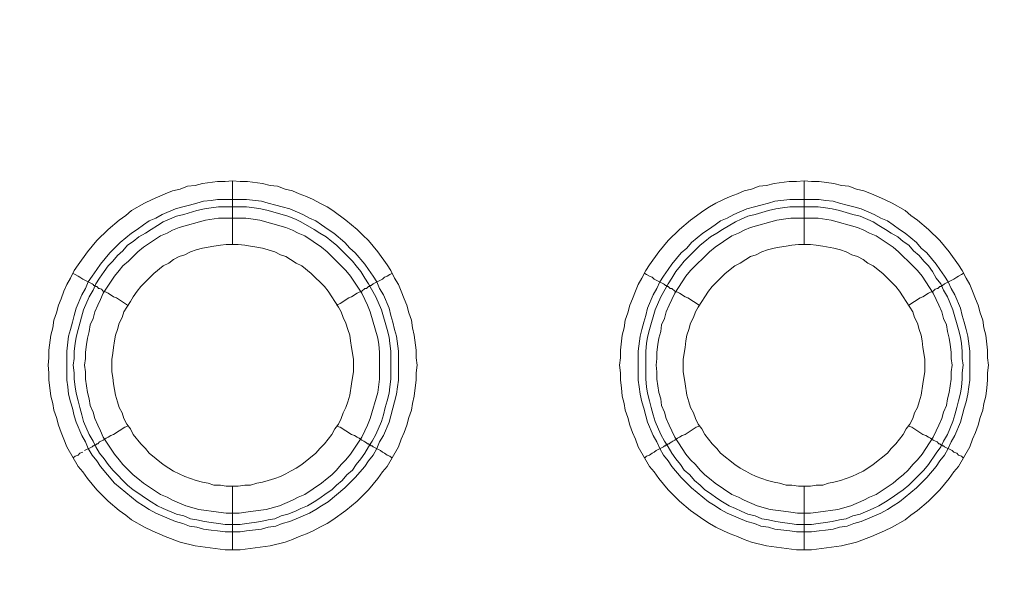
# Model space of a CAD drawing. Units: millimetres. Extents: x 902 to 5737, y 8180 to 13590.
# Drawn here: x 4733 to 4811, y 11750 to 11795 of the extents above; entities that cross this region are included whole.
import ezdxf

# ---------------------------------------------------------------- set-up
doc = ezdxf.new("R2010")
doc.units = ezdxf.units.MM
doc.header["$LTSCALE"] = 0.5
doc.layers.get('0').update_dxf_attribs({"lineweight": 0})

msp = doc.modelspace()

# ---------------------------------------------------------------- linework, layer by layer
at = {"color": 7}
for p, q in [((4749.822, 11777.197), (4749.822, 11782.208)), ((4794.782, 11777.197), (4794.782, 11782.208)), ((4748.643, 11780.734), (4750.928, 11780.734)), ((4793.677, 11780.734), (4795.962, 11780.734)), ((4749.822, 11758.181), (4749.822, 11753.169)), ((4794.782, 11758.181), (4794.782, 11753.169))]:
    msp.add_line(p, q, dxfattribs=at)
at = {"ltscale": 0.2, "extrusion": (9.00927e-32, -2.22045e-16, -1)}
msp.add_lwpolyline([(-4974.659, 12680.659, -1), (-4974.659, 11354.659)], format="xyb", dxfattribs=at)
at = {"ltscale": 0.2}
msp.add_lwpolyline([(5689.659, 12017.659, -1), (4259.659, 12017.659)], format="xyb", dxfattribs=at)
at = {"color": 7, "flags": 128}
for points in [[(4750.412, 11753.169), (4749.233, 11753.169), (4746.874, 11753.464), (4745.695, 11753.758), (4744.516, 11754.201), (4743.484, 11754.643), (4742.894, 11754.938), (4741.862, 11755.527), (4741.42, 11755.896), (4740.904, 11756.264), (4740.02, 11757.001), (4739.577, 11757.444), (4739.135, 11757.886), (4738.398, 11758.77), (4738.03, 11759.286), (4737.661, 11759.728), (4736.777, 11761.276), (4736.555, 11761.866), (4736.334, 11762.382), (4736.113, 11762.971), (4735.966, 11763.561), (4735.745, 11764.151), (4735.671, 11764.667), (4735.524, 11765.256), (4735.45, 11765.92), (4735.376, 11766.509), (4735.376, 11767.099), (4735.302, 11767.689), (4735.376, 11768.278), (4735.376, 11768.868), (4735.524, 11770.047), (4735.671, 11770.637), (4735.745, 11771.226), (4735.966, 11771.816), (4736.113, 11772.406), (4736.334, 11772.922), (4736.555, 11773.511), (4736.777, 11774.027), (4737.071, 11774.543), (4737.366, 11775.133), (4737.661, 11775.575), (4738.398, 11776.607), (4739.135, 11777.491), (4740.02, 11778.376), (4740.904, 11779.113), (4741.42, 11779.481), (4741.862, 11779.85), (4742.894, 11780.44), (4743.484, 11780.734), (4744.516, 11781.177), (4745.105, 11781.398), (4745.695, 11781.545), (4746.284, 11781.766), (4746.874, 11781.84), (4747.464, 11781.987), (4748.643, 11782.135), (4749.233, 11782.135), (4749.822, 11782.208)], [(4749.822, 11782.208), (4750.412, 11782.135), (4751.002, 11782.135), (4752.181, 11781.987), (4752.771, 11781.84), (4753.36, 11781.766), (4753.95, 11781.545), (4754.539, 11781.398), (4755.055, 11781.177), (4755.645, 11780.955), (4756.161, 11780.734), (4756.677, 11780.44), (4757.267, 11780.145), (4757.709, 11779.85), (4758.741, 11779.113), (4759.625, 11778.376), (4760.067, 11777.934), (4760.51, 11777.491), (4761.247, 11776.607), (4761.984, 11775.575), (4762.278, 11775.133), (4762.573, 11774.543), (4762.868, 11774.027), (4763.089, 11773.511), (4763.31, 11772.922), (4763.531, 11772.406), (4763.679, 11771.816), (4763.9, 11771.226), (4763.974, 11770.637), (4764.121, 11770.047), (4764.268, 11768.868), (4764.268, 11768.278), (4764.342, 11767.689), (4764.268, 11767.099), (4764.268, 11766.509), (4764.195, 11765.92), (4764.121, 11765.256), (4763.974, 11764.667), (4763.9, 11764.151), (4763.679, 11763.561), (4763.531, 11762.971), (4763.31, 11762.382), (4763.089, 11761.866), (4762.868, 11761.276), (4761.984, 11759.728), (4761.615, 11759.286), (4761.247, 11758.77), (4760.51, 11757.886), (4759.625, 11757.001), (4758.741, 11756.264), (4757.709, 11755.527), (4757.267, 11755.232), (4756.677, 11754.938), (4756.161, 11754.643), (4755.645, 11754.422), (4755.055, 11754.201), (4754.539, 11753.979), (4753.95, 11753.758), (4752.771, 11753.464), (4750.412, 11753.169)], [(4795.372, 11753.169), (4794.193, 11753.169), (4791.834, 11753.464), (4790.655, 11753.758), (4790.065, 11753.979), (4789.549, 11754.201), (4788.96, 11754.422), (4788.444, 11754.643), (4787.854, 11754.938), (4787.338, 11755.232), (4786.896, 11755.527), (4785.864, 11756.264), (4784.98, 11757.001), (4784.095, 11757.886), (4783.358, 11758.77), (4782.99, 11759.286), (4782.621, 11759.728), (4781.737, 11761.276), (4781.515, 11761.866), (4781.294, 11762.382), (4781.073, 11762.971), (4780.926, 11763.561), (4780.705, 11764.151), (4780.631, 11764.667), (4780.484, 11765.256), (4780.41, 11765.92), (4780.336, 11766.509), (4780.336, 11767.099), (4780.262, 11767.689), (4780.336, 11768.278), (4780.336, 11768.868), (4780.484, 11770.047), (4780.631, 11770.637), (4780.705, 11771.226), (4780.926, 11771.816), (4781.073, 11772.406), (4781.294, 11772.922), (4781.515, 11773.511), (4781.737, 11774.027), (4782.031, 11774.543), (4782.326, 11775.133), (4782.621, 11775.575), (4783.358, 11776.607), (4784.095, 11777.491), (4784.98, 11778.376), (4785.864, 11779.113), (4786.896, 11779.85), (4787.338, 11780.145), (4787.854, 11780.44), (4788.444, 11780.734), (4788.96, 11780.955), (4789.549, 11781.177), (4790.065, 11781.398), (4790.655, 11781.545), (4791.244, 11781.766), (4791.834, 11781.84), (4792.424, 11781.987), (4793.603, 11782.135), (4794.193, 11782.135), (4794.782, 11782.208)], [(4794.782, 11782.208), (4795.372, 11782.135), (4795.962, 11782.135), (4797.141, 11781.987), (4797.731, 11781.84), (4798.32, 11781.766), (4798.91, 11781.545), (4799.499, 11781.398), (4800.089, 11781.177), (4801.121, 11780.734), (4801.711, 11780.44), (4802.742, 11779.85), (4803.185, 11779.481), (4803.701, 11779.113), (4804.585, 11778.376), (4805.47, 11777.491), (4806.207, 11776.607), (4806.944, 11775.575), (4807.238, 11775.133), (4807.533, 11774.543), (4807.828, 11774.027), (4808.049, 11773.511), (4808.27, 11772.922), (4808.491, 11772.406), (4808.639, 11771.816), (4808.86, 11771.226), (4808.934, 11770.637), (4809.081, 11770.047), (4809.228, 11768.868), (4809.228, 11768.278), (4809.302, 11767.689), (4809.228, 11767.099), (4809.228, 11766.509), (4809.155, 11765.92), (4809.081, 11765.256), (4808.934, 11764.667), (4808.86, 11764.151), (4808.639, 11763.561), (4808.491, 11762.971), (4808.27, 11762.382), (4808.049, 11761.866), (4807.828, 11761.276), (4806.944, 11759.728), (4806.575, 11759.286), (4806.207, 11758.77), (4805.47, 11757.886), (4804.585, 11757.001), (4803.701, 11756.264), (4803.185, 11755.896), (4802.742, 11755.527), (4801.711, 11754.938), (4801.121, 11754.643), (4800.089, 11754.201), (4798.91, 11753.758), (4797.731, 11753.464), (4795.372, 11753.169)], [(4750.928, 11780.734), (4752.107, 11780.587), (4752.623, 11780.44), (4753.213, 11780.292), (4753.729, 11780.145), (4754.318, 11779.997), (4755.35, 11779.555), (4755.866, 11779.26), (4756.382, 11779.039), (4756.824, 11778.744), (4757.34, 11778.376), (4757.782, 11778.081), (4758.667, 11777.344), (4759.035, 11776.902), (4759.478, 11776.533), (4760.215, 11775.649), (4760.51, 11775.207), (4760.878, 11774.691), (4761.173, 11774.248), (4761.394, 11773.732), (4761.689, 11773.216), (4762.131, 11772.185), (4762.278, 11771.595), (4762.426, 11771.079), (4762.573, 11770.489), (4762.721, 11769.973), (4762.868, 11768.794), (4762.868, 11766.509), (4762.794, 11765.993), (4762.721, 11765.404), (4762.573, 11764.814), (4762.426, 11764.298), (4762.278, 11763.709), (4762.131, 11763.193), (4761.689, 11762.161), (4761.394, 11761.645), (4761.173, 11761.129), (4760.878, 11760.613), (4760.51, 11760.171), (4760.215, 11759.728), (4759.478, 11758.844), (4758.667, 11758.033), (4757.34, 11756.928), (4756.824, 11756.633), (4756.382, 11756.338), (4755.866, 11756.043), (4754.318, 11755.38), (4753.729, 11755.232), (4753.213, 11755.011), (4752.623, 11754.938), (4752.107, 11754.79), (4750.928, 11754.643), (4750.412, 11754.569), (4749.233, 11754.569), (4748.643, 11754.643), (4748.127, 11754.717), (4747.537, 11754.79), (4747.022, 11754.938), (4746.432, 11755.011), (4745.916, 11755.232), (4745.326, 11755.38), (4743.779, 11756.043), (4743.263, 11756.338), (4742.82, 11756.633), (4742.304, 11756.928), (4740.536, 11758.402), (4739.43, 11759.728), (4739.135, 11760.171), (4738.767, 11760.613), (4738.472, 11761.129), (4738.251, 11761.645), (4737.956, 11762.161), (4737.514, 11763.193), (4737.366, 11763.709), (4737.219, 11764.298), (4737.071, 11764.814), (4736.924, 11765.404), (4736.85, 11765.993), (4736.777, 11766.509), (4736.777, 11768.794), (4736.924, 11769.973), (4737.071, 11770.489), (4737.219, 11771.079), (4737.366, 11771.595), (4737.514, 11772.185), (4737.956, 11773.216), (4738.251, 11773.732), (4738.472, 11774.248), (4738.767, 11774.691), (4739.135, 11775.207), (4739.43, 11775.649), (4740.167, 11776.533), (4740.978, 11777.344), (4741.862, 11778.081), (4742.304, 11778.376), (4742.82, 11778.744), (4743.263, 11779.039), (4743.779, 11779.26), (4744.294, 11779.555), (4745.326, 11779.997), (4745.916, 11780.145), (4746.432, 11780.292), (4747.022, 11780.44), (4747.537, 11780.587), (4748.127, 11780.661), (4748.643, 11780.734)], [(4750.928, 11780.145), (4748.717, 11780.145), (4748.127, 11780.071), (4747.611, 11779.997), (4747.022, 11779.85), (4745.99, 11779.555), (4745.4, 11779.408), (4744.368, 11778.965), (4743.926, 11778.671), (4743.41, 11778.376), (4742.968, 11778.081), (4742.452, 11777.786), (4742.01, 11777.418), (4741.567, 11777.123), (4741.199, 11776.681), (4740.757, 11776.312), (4740.388, 11775.87), (4740.02, 11775.501), (4739.725, 11775.059), (4739.356, 11774.543), (4739.061, 11774.101), (4738.84, 11773.585), (4738.545, 11773.069), (4738.103, 11772.037), (4737.661, 11770.489), (4737.514, 11769.9), (4737.44, 11769.384), (4737.366, 11768.794), (4737.366, 11768.205), (4737.292, 11767.689), (4737.366, 11767.099), (4737.366, 11766.583), (4737.44, 11765.993), (4737.514, 11765.477), (4737.661, 11764.888), (4737.808, 11764.372), (4737.956, 11763.782), (4738.103, 11763.266), (4738.545, 11762.234), (4738.84, 11761.719), (4739.061, 11761.276), (4739.356, 11760.76), (4739.725, 11760.318), (4740.02, 11759.876), (4740.388, 11759.434), (4740.757, 11759.065), (4741.199, 11758.623), (4741.567, 11758.254), (4742.01, 11757.886), (4742.452, 11757.591), (4742.968, 11757.223), (4743.41, 11756.928), (4743.926, 11756.633), (4744.368, 11756.412), (4745.4, 11755.97), (4745.99, 11755.822), (4746.506, 11755.601), (4747.022, 11755.527), (4747.611, 11755.38), (4748.127, 11755.306), (4748.717, 11755.232), (4749.233, 11755.159), (4750.412, 11755.159)], [(4750.928, 11780.145), (4751.518, 11780.071), (4752.033, 11779.997), (4752.623, 11779.85), (4754.171, 11779.408), (4754.761, 11779.187), (4755.203, 11778.965), (4756.235, 11778.376), (4756.677, 11778.081), (4757.193, 11777.786), (4757.635, 11777.418), (4758.004, 11777.123), (4758.446, 11776.681), (4758.814, 11776.312), (4759.257, 11775.87), (4759.551, 11775.501), (4759.92, 11775.059), (4760.215, 11774.543), (4760.51, 11774.101), (4761.099, 11773.069), (4761.541, 11772.037), (4761.984, 11770.489), (4762.131, 11769.9), (4762.205, 11769.384), (4762.278, 11768.794), (4762.278, 11766.583), (4762.205, 11765.993), (4762.131, 11765.477), (4761.984, 11764.888), (4761.836, 11764.372), (4761.689, 11763.782), (4761.541, 11763.266), (4761.099, 11762.234), (4760.804, 11761.719), (4760.51, 11761.276), (4760.215, 11760.76), (4759.92, 11760.318), (4759.551, 11759.876), (4759.257, 11759.434), (4758.814, 11759.065), (4758.446, 11758.623), (4758.004, 11758.254), (4757.635, 11757.886), (4757.193, 11757.591), (4756.677, 11757.223), (4756.235, 11756.928), (4755.719, 11756.633), (4755.203, 11756.412), (4754.761, 11756.191), (4754.171, 11755.97), (4753.655, 11755.822), (4753.139, 11755.601), (4752.623, 11755.527), (4752.033, 11755.38), (4751.518, 11755.306), (4750.928, 11755.232), (4750.412, 11755.159)], [(4795.962, 11780.734), (4796.478, 11780.661), (4797.067, 11780.587), (4797.583, 11780.44), (4798.173, 11780.292), (4798.689, 11780.145), (4799.278, 11779.997), (4800.31, 11779.555), (4800.826, 11779.26), (4801.342, 11779.039), (4801.784, 11778.744), (4802.3, 11778.376), (4802.742, 11778.081), (4803.627, 11777.344), (4803.995, 11776.902), (4804.438, 11776.533), (4805.175, 11775.649), (4805.47, 11775.207), (4805.838, 11774.691), (4806.133, 11774.248), (4806.354, 11773.732), (4806.649, 11773.216), (4807.091, 11772.185), (4807.238, 11771.595), (4807.386, 11771.079), (4807.533, 11770.489), (4807.681, 11769.973), (4807.828, 11768.794), (4807.828, 11766.509), (4807.754, 11765.993), (4807.681, 11765.404), (4807.533, 11764.814), (4807.386, 11764.298), (4807.238, 11763.709), (4807.091, 11763.193), (4806.649, 11762.161), (4806.354, 11761.645), (4806.133, 11761.129), (4805.838, 11760.613), (4805.47, 11760.171), (4805.175, 11759.728), (4804.438, 11758.844), (4803.627, 11758.033), (4802.3, 11756.928), (4801.784, 11756.633), (4801.342, 11756.338), (4800.826, 11756.043), (4799.278, 11755.38), (4798.689, 11755.232), (4798.173, 11755.011), (4797.583, 11754.938), (4797.067, 11754.79), (4796.478, 11754.717), (4795.962, 11754.643), (4795.372, 11754.569), (4794.193, 11754.569), (4793.677, 11754.643), (4792.497, 11754.79), (4791.982, 11754.938), (4791.392, 11755.011), (4790.876, 11755.232), (4790.286, 11755.38), (4788.739, 11756.043), (4788.223, 11756.338), (4787.78, 11756.633), (4787.264, 11756.928), (4785.938, 11758.033), (4785.569, 11758.402), (4785.127, 11758.844), (4784.39, 11759.728), (4784.095, 11760.171), (4783.727, 11760.613), (4783.432, 11761.129), (4783.211, 11761.645), (4782.916, 11762.161), (4782.474, 11763.193), (4782.326, 11763.709), (4782.179, 11764.298), (4782.031, 11764.814), (4781.884, 11765.404), (4781.81, 11765.993), (4781.737, 11766.509), (4781.737, 11768.794), (4781.884, 11769.973), (4782.031, 11770.489), (4782.179, 11771.079), (4782.326, 11771.595), (4782.474, 11772.185), (4782.916, 11773.216), (4783.211, 11773.732), (4783.432, 11774.248), (4783.727, 11774.691), (4784.095, 11775.207), (4784.39, 11775.649), (4785.127, 11776.533), (4785.569, 11776.902), (4785.938, 11777.344), (4786.822, 11778.081), (4787.264, 11778.376), (4787.78, 11778.744), (4788.223, 11779.039), (4788.739, 11779.26), (4789.254, 11779.555), (4790.286, 11779.997), (4790.876, 11780.145), (4791.392, 11780.292), (4791.982, 11780.44), (4792.497, 11780.587), (4793.677, 11780.734)], [(4795.888, 11780.145), (4793.677, 11780.145), (4793.087, 11780.071), (4792.571, 11779.997), (4791.982, 11779.85), (4790.95, 11779.555), (4790.36, 11779.408), (4789.844, 11779.187), (4789.402, 11778.965), (4788.37, 11778.376), (4787.928, 11778.081), (4787.412, 11777.786), (4786.97, 11777.418), (4786.601, 11777.123), (4785.348, 11775.87), (4785.053, 11775.501), (4784.685, 11775.059), (4784.39, 11774.543), (4784.095, 11774.101), (4783.505, 11773.069), (4783.063, 11772.037), (4782.621, 11770.489), (4782.474, 11769.9), (4782.4, 11769.384), (4782.326, 11768.794), (4782.326, 11766.583), (4782.4, 11765.993), (4782.474, 11765.477), (4782.621, 11764.888), (4782.768, 11764.372), (4782.916, 11763.782), (4783.063, 11763.266), (4783.505, 11762.234), (4783.8, 11761.719), (4784.095, 11761.276), (4784.39, 11760.76), (4784.685, 11760.318), (4785.053, 11759.876), (4785.348, 11759.434), (4785.79, 11759.065), (4786.159, 11758.623), (4786.601, 11758.254), (4786.97, 11757.886), (4787.412, 11757.591), (4787.928, 11757.223), (4788.37, 11756.928), (4788.886, 11756.633), (4789.402, 11756.412), (4789.844, 11756.191), (4790.36, 11755.97), (4790.95, 11755.822), (4791.466, 11755.601), (4791.982, 11755.527), (4792.571, 11755.38), (4793.087, 11755.306), (4793.677, 11755.232), (4794.193, 11755.159), (4795.372, 11755.159)], [(4795.888, 11780.145), (4796.478, 11780.071), (4796.993, 11779.997), (4797.583, 11779.85), (4798.615, 11779.555), (4799.205, 11779.408), (4800.236, 11778.965), (4800.679, 11778.671), (4801.195, 11778.376), (4801.637, 11778.081), (4802.153, 11777.786), (4802.595, 11777.418), (4803.037, 11777.123), (4803.406, 11776.681), (4803.848, 11776.312), (4804.217, 11775.87), (4804.585, 11775.501), (4804.88, 11775.059), (4805.175, 11774.543), (4805.543, 11774.101), (4805.764, 11773.585), (4806.059, 11773.069), (4806.501, 11772.037), (4806.944, 11770.489), (4807.091, 11769.9), (4807.165, 11769.384), (4807.238, 11768.794), (4807.238, 11768.205), (4807.312, 11767.689), (4807.238, 11767.099), (4807.238, 11766.583), (4807.165, 11765.993), (4807.091, 11765.477), (4806.944, 11764.888), (4806.796, 11764.372), (4806.649, 11763.782), (4806.501, 11763.266), (4806.059, 11762.234), (4805.764, 11761.719), (4805.543, 11761.276), (4805.175, 11760.76), (4804.585, 11759.876), (4804.217, 11759.434), (4803.037, 11758.254), (4802.595, 11757.886), (4802.153, 11757.591), (4801.637, 11757.223), (4801.195, 11756.928), (4800.679, 11756.633), (4800.236, 11756.412), (4799.205, 11755.97), (4798.615, 11755.822), (4798.099, 11755.601), (4797.583, 11755.527), (4796.993, 11755.38), (4796.478, 11755.306), (4795.888, 11755.232), (4795.372, 11755.159)], [(4750.854, 11779.26), (4748.717, 11779.26), (4747.685, 11779.113), (4745.621, 11778.523), (4745.105, 11778.302), (4744.663, 11778.081), (4744.147, 11777.86), (4742.82, 11776.975), (4742.378, 11776.607), (4741.641, 11775.87), (4741.199, 11775.501), (4740.904, 11775.133), (4740.536, 11774.691), (4739.651, 11773.364), (4739.43, 11772.848), (4739.209, 11772.406), (4738.988, 11771.89), (4738.84, 11771.374), (4738.619, 11770.858), (4738.545, 11770.342), (4738.398, 11769.826), (4738.324, 11769.31), (4738.251, 11768.72), (4738.251, 11768.205), (4738.177, 11767.689), (4738.251, 11767.173), (4738.251, 11766.583), (4738.398, 11765.551), (4738.545, 11765.035), (4738.619, 11764.519), (4738.84, 11764.003), (4738.988, 11763.487), (4739.209, 11762.971), (4739.43, 11762.529), (4739.651, 11762.013), (4740.536, 11760.687), (4740.904, 11760.244), (4741.199, 11759.876), (4741.641, 11759.434), (4742.01, 11759.065), (4742.378, 11758.77), (4742.82, 11758.402), (4744.147, 11757.517), (4744.663, 11757.296), (4745.105, 11757.075), (4746.137, 11756.633), (4747.169, 11756.338), (4748.717, 11756.117), (4749.306, 11756.043), (4750.338, 11756.043), (4750.854, 11756.117), (4751.444, 11756.191), (4752.476, 11756.338), (4753.508, 11756.633), (4754.539, 11757.075), (4754.982, 11757.296), (4755.498, 11757.517), (4756.824, 11758.402), (4757.267, 11758.77), (4757.635, 11759.065), (4758.004, 11759.434), (4758.372, 11759.876), (4758.741, 11760.244), (4759.109, 11760.687), (4759.994, 11762.013), (4760.215, 11762.529), (4760.436, 11762.971), (4760.657, 11763.487), (4761.247, 11765.551), (4761.394, 11766.583), (4761.394, 11768.72), (4761.32, 11769.31), (4761.247, 11769.826), (4760.657, 11771.89), (4760.436, 11772.406), (4760.215, 11772.848), (4759.994, 11773.364), (4759.109, 11774.691), (4758.741, 11775.133), (4758.004, 11775.87), (4757.635, 11776.238), (4757.267, 11776.607), (4756.824, 11776.975), (4755.498, 11777.86), (4754.982, 11778.081), (4754.539, 11778.302), (4754.024, 11778.523), (4751.96, 11779.113), (4751.444, 11779.187), (4750.854, 11779.26)], [(4795.888, 11779.26), (4793.75, 11779.26), (4793.161, 11779.187), (4792.645, 11779.113), (4790.581, 11778.523), (4790.065, 11778.302), (4789.623, 11778.081), (4789.107, 11777.86), (4787.78, 11776.975), (4787.338, 11776.607), (4785.864, 11775.133), (4785.495, 11774.691), (4784.611, 11773.364), (4784.39, 11772.848), (4784.169, 11772.406), (4783.948, 11771.89), (4783.8, 11771.374), (4783.579, 11770.858), (4783.505, 11770.342), (4783.358, 11769.826), (4783.284, 11769.31), (4783.211, 11768.72), (4783.211, 11768.205), (4783.137, 11767.689), (4783.211, 11767.173), (4783.211, 11766.583), (4783.358, 11765.551), (4783.505, 11765.035), (4783.579, 11764.519), (4783.8, 11764.003), (4783.948, 11763.487), (4784.169, 11762.971), (4784.39, 11762.529), (4784.611, 11762.013), (4785.495, 11760.687), (4785.864, 11760.244), (4786.233, 11759.876), (4786.601, 11759.434), (4786.97, 11759.065), (4787.338, 11758.77), (4787.78, 11758.402), (4789.107, 11757.517), (4789.623, 11757.296), (4790.065, 11757.075), (4791.097, 11756.633), (4792.129, 11756.338), (4793.161, 11756.191), (4793.75, 11756.117), (4794.266, 11756.043), (4795.298, 11756.043), (4795.888, 11756.117), (4797.436, 11756.338), (4798.468, 11756.633), (4799.499, 11757.075), (4799.942, 11757.296), (4800.458, 11757.517), (4801.784, 11758.402), (4802.227, 11758.77), (4802.595, 11759.065), (4802.964, 11759.434), (4803.332, 11759.876), (4803.701, 11760.244), (4804.069, 11760.687), (4804.954, 11762.013), (4805.175, 11762.529), (4805.396, 11762.971), (4805.617, 11763.487), (4805.764, 11764.003), (4805.985, 11764.519), (4806.059, 11765.035), (4806.207, 11765.551), (4806.354, 11766.583), (4806.354, 11767.173), (4806.428, 11767.689), (4806.354, 11768.205), (4806.354, 11768.72), (4806.28, 11769.31), (4806.207, 11769.826), (4806.059, 11770.342), (4805.985, 11770.858), (4805.764, 11771.374), (4805.617, 11771.89), (4805.396, 11772.406), (4805.175, 11772.848), (4804.954, 11773.364), (4804.069, 11774.691), (4803.701, 11775.133), (4802.964, 11775.87), (4802.595, 11776.238), (4802.227, 11776.607), (4801.784, 11776.975), (4800.458, 11777.86), (4799.942, 11778.081), (4799.499, 11778.302), (4798.983, 11778.523), (4796.92, 11779.113), (4795.888, 11779.26)], [(4750.265, 11777.197), (4749.306, 11777.197), (4748.864, 11777.123), (4748.348, 11777.049), (4747.464, 11776.902), (4746.948, 11776.754), (4746.506, 11776.607), (4746.063, 11776.386), (4745.621, 11776.238), (4745.179, 11776.017), (4744.81, 11775.722), (4744.368, 11775.501), (4743.631, 11774.912), (4742.968, 11774.248), (4742.599, 11773.88), (4742.304, 11773.511), (4742.01, 11773.069), (4741.788, 11772.701), (4741.494, 11772.258), (4741.273, 11771.89), (4741.125, 11771.448), (4740.904, 11771.005), (4740.757, 11770.489), (4740.609, 11770.047), (4740.536, 11769.605), (4740.462, 11769.089), (4740.388, 11768.647), (4740.314, 11768.131), (4740.314, 11767.173), (4740.388, 11766.73), (4740.462, 11766.215), (4740.609, 11765.33), (4740.757, 11764.814), (4740.904, 11764.372), (4741.125, 11763.93), (4741.273, 11763.487), (4741.494, 11763.045), (4741.788, 11762.677), (4742.01, 11762.234), (4742.599, 11761.497), (4742.968, 11761.129), (4743.263, 11760.76), (4744.368, 11759.876), (4744.81, 11759.581), (4745.179, 11759.36), (4746.063, 11758.918), (4746.506, 11758.77), (4746.948, 11758.623), (4747.464, 11758.475), (4747.906, 11758.402), (4748.348, 11758.254), (4748.864, 11758.254), (4749.306, 11758.181), (4750.265, 11758.181)], [(4750.265, 11758.181), (4750.78, 11758.254), (4751.223, 11758.254), (4751.739, 11758.402), (4752.181, 11758.475), (4752.623, 11758.623), (4753.139, 11758.77), (4753.581, 11758.918), (4754.024, 11759.139), (4754.392, 11759.36), (4754.834, 11759.581), (4755.276, 11759.876), (4756.382, 11760.76), (4756.677, 11761.129), (4757.045, 11761.497), (4757.34, 11761.866), (4757.635, 11762.234), (4757.856, 11762.677), (4758.151, 11763.045), (4758.372, 11763.487), (4758.52, 11763.93), (4758.741, 11764.372), (4758.888, 11764.814), (4759.035, 11765.33), (4759.183, 11766.215), (4759.257, 11766.73), (4759.33, 11767.173), (4759.33, 11768.131), (4759.257, 11768.647), (4759.183, 11769.089), (4759.109, 11769.605), (4759.035, 11770.047), (4758.888, 11770.489), (4758.741, 11771.005), (4758.52, 11771.448), (4758.372, 11771.89), (4758.151, 11772.258), (4757.856, 11772.701), (4757.635, 11773.069), (4757.34, 11773.511), (4757.045, 11773.88), (4756.677, 11774.248), (4756.382, 11774.543), (4756.014, 11774.912), (4755.276, 11775.501), (4754.834, 11775.722), (4754.392, 11776.017), (4754.024, 11776.238), (4753.581, 11776.386), (4753.139, 11776.607), (4752.623, 11776.754), (4752.181, 11776.902), (4751.739, 11776.975), (4751.223, 11777.049), (4750.78, 11777.123), (4750.265, 11777.197)], [(4795.298, 11777.197), (4794.34, 11777.197), (4793.824, 11777.123), (4793.382, 11777.049), (4792.866, 11776.975), (4792.424, 11776.902), (4791.908, 11776.754), (4791.466, 11776.607), (4791.023, 11776.386), (4790.581, 11776.238), (4790.213, 11776.017), (4789.77, 11775.722), (4789.328, 11775.501), (4788.591, 11774.912), (4787.928, 11774.248), (4787.559, 11773.88), (4787.264, 11773.511), (4786.97, 11773.069), (4786.748, 11772.701), (4786.454, 11772.258), (4786.233, 11771.89), (4786.085, 11771.448), (4785.864, 11771.005), (4785.717, 11770.489), (4785.569, 11770.047), (4785.495, 11769.605), (4785.422, 11769.089), (4785.348, 11768.647), (4785.274, 11768.131), (4785.274, 11767.173), (4785.348, 11766.73), (4785.422, 11766.215), (4785.569, 11765.33), (4785.717, 11764.814), (4785.864, 11764.372), (4786.085, 11763.93), (4786.233, 11763.487), (4786.454, 11763.045), (4786.748, 11762.677), (4786.97, 11762.234), (4787.559, 11761.497), (4787.928, 11761.129), (4788.223, 11760.76), (4789.328, 11759.876), (4789.77, 11759.581), (4790.213, 11759.36), (4790.581, 11759.139), (4791.023, 11758.918), (4791.466, 11758.77), (4791.908, 11758.623), (4792.424, 11758.475), (4792.866, 11758.402), (4793.382, 11758.254), (4793.824, 11758.254), (4794.34, 11758.181), (4795.298, 11758.181)], [(4795.298, 11758.181), (4795.74, 11758.254), (4796.256, 11758.254), (4796.699, 11758.402), (4797.141, 11758.475), (4797.657, 11758.623), (4798.099, 11758.77), (4798.541, 11758.918), (4799.426, 11759.36), (4799.794, 11759.581), (4800.236, 11759.876), (4801.342, 11760.76), (4801.637, 11761.129), (4802.005, 11761.497), (4802.595, 11762.234), (4802.816, 11762.677), (4803.111, 11763.045), (4803.332, 11763.487), (4803.479, 11763.93), (4803.701, 11764.372), (4803.848, 11764.814), (4803.995, 11765.33), (4804.143, 11766.215), (4804.217, 11766.73), (4804.29, 11767.173), (4804.29, 11768.131), (4804.217, 11768.647), (4804.143, 11769.089), (4804.069, 11769.605), (4803.995, 11770.047), (4803.848, 11770.489), (4803.701, 11771.005), (4803.479, 11771.448), (4803.332, 11771.89), (4803.111, 11772.258), (4802.816, 11772.701), (4802.595, 11773.069), (4802.3, 11773.511), (4802.005, 11773.88), (4801.637, 11774.248), (4801.342, 11774.543), (4800.974, 11774.912), (4800.236, 11775.501), (4799.794, 11775.722), (4799.426, 11776.017), (4798.983, 11776.238), (4798.541, 11776.386), (4798.099, 11776.607), (4797.657, 11776.754), (4797.141, 11776.902), (4796.256, 11777.049), (4795.74, 11777.123), (4795.298, 11777.197)], [(4737.292, 11774.912), (4737.44, 11774.838), (4737.661, 11774.691), (4737.808, 11774.617), (4738.03, 11774.469), (4738.767, 11774.101), (4738.84, 11774.027), (4738.914, 11773.954), (4738.988, 11773.954), (4739.061, 11773.88), (4739.135, 11773.88), (4739.209, 11773.806), (4739.283, 11773.732), (4739.356, 11773.732), (4739.504, 11773.659), (4739.651, 11773.511), (4739.872, 11773.438), (4740.02, 11773.364), (4740.462, 11773.069), (4740.683, 11772.995), (4741.567, 11772.406)], [(4762.352, 11774.912), (4762.205, 11774.838), (4761.984, 11774.691), (4761.763, 11774.617), (4761.615, 11774.469), (4760.878, 11774.101), (4760.731, 11773.954), (4760.657, 11773.954), (4760.583, 11773.88), (4760.51, 11773.88), (4760.362, 11773.732), (4760.215, 11773.732), (4759.994, 11773.511), (4759.772, 11773.438), (4759.625, 11773.364), (4759.183, 11773.069), (4758.962, 11772.995), (4758.298, 11772.553), (4758.004, 11772.406)], [(4782.252, 11774.912), (4782.4, 11774.838), (4782.621, 11774.691), (4782.842, 11774.617), (4782.99, 11774.469), (4783.727, 11774.101), (4783.8, 11774.027), (4783.874, 11773.954), (4783.948, 11773.954), (4784.021, 11773.88), (4784.095, 11773.88), (4784.169, 11773.806), (4784.243, 11773.732), (4784.39, 11773.732), (4784.611, 11773.511), (4784.832, 11773.438), (4784.98, 11773.364), (4785.422, 11773.069), (4785.643, 11772.995), (4786.527, 11772.406)], [(4807.312, 11774.912), (4807.165, 11774.838), (4806.944, 11774.691), (4806.796, 11774.617), (4806.575, 11774.469), (4805.838, 11774.101), (4805.691, 11773.954), (4805.617, 11773.954), (4805.543, 11773.88), (4805.47, 11773.88), (4805.322, 11773.732), (4805.248, 11773.732), (4805.101, 11773.659), (4804.954, 11773.511), (4804.732, 11773.438), (4804.585, 11773.364), (4804.143, 11773.069), (4803.922, 11772.995), (4803.037, 11772.406)], [(4738.177, 11760.981), (4738.767, 11761.276), (4738.84, 11761.35), (4738.914, 11761.35), (4738.988, 11761.424), (4739.061, 11761.424), (4739.135, 11761.497), (4739.209, 11761.497), (4739.356, 11761.645), (4739.651, 11761.792), (4739.872, 11761.94), (4740.02, 11762.013), (4740.241, 11762.161), (4740.462, 11762.234), (4741.346, 11762.824), (4741.567, 11762.898)], [(4762.352, 11760.392), (4762.205, 11760.539), (4761.984, 11760.613), (4761.763, 11760.76), (4761.615, 11760.834), (4761.468, 11760.981), (4760.878, 11761.276), (4760.804, 11761.35), (4760.731, 11761.35), (4760.657, 11761.424), (4760.583, 11761.424), (4760.51, 11761.497), (4760.436, 11761.497), (4760.362, 11761.571), (4760.215, 11761.645), (4760.141, 11761.719), (4759.994, 11761.792), (4759.772, 11761.94), (4759.625, 11762.013), (4759.404, 11762.161), (4759.183, 11762.234), (4758.298, 11762.824), (4758.004, 11762.898)], [(4782.252, 11760.392), (4782.4, 11760.539), (4782.621, 11760.613), (4782.842, 11760.76), (4782.99, 11760.834), (4783.137, 11760.981), (4783.727, 11761.276), (4783.8, 11761.35), (4783.874, 11761.35), (4783.948, 11761.424), (4784.021, 11761.424), (4784.095, 11761.497), (4784.169, 11761.497), (4784.243, 11761.571), (4784.39, 11761.645), (4784.464, 11761.719), (4784.611, 11761.792), (4784.832, 11761.94), (4784.98, 11762.013), (4785.201, 11762.161), (4785.422, 11762.234), (4786.306, 11762.824), (4786.527, 11762.898)], [(4807.312, 11760.392), (4807.165, 11760.539), (4806.944, 11760.613), (4806.796, 11760.76), (4806.575, 11760.834), (4806.428, 11760.981), (4805.838, 11761.276), (4805.764, 11761.35), (4805.691, 11761.35), (4805.617, 11761.424), (4805.543, 11761.424), (4805.47, 11761.497), (4805.396, 11761.497), (4805.248, 11761.645), (4804.954, 11761.792), (4804.732, 11761.94), (4804.585, 11762.013), (4804.364, 11762.161), (4804.143, 11762.234), (4803.258, 11762.824), (4803.037, 11762.898)], [(4737.292, 11760.392), (4737.44, 11760.539), (4737.661, 11760.613), (4737.808, 11760.76), (4738.03, 11760.834)]]:
    msp.add_lwpolyline(points, dxfattribs=at)

doc.saveas('drawing.dxf')
